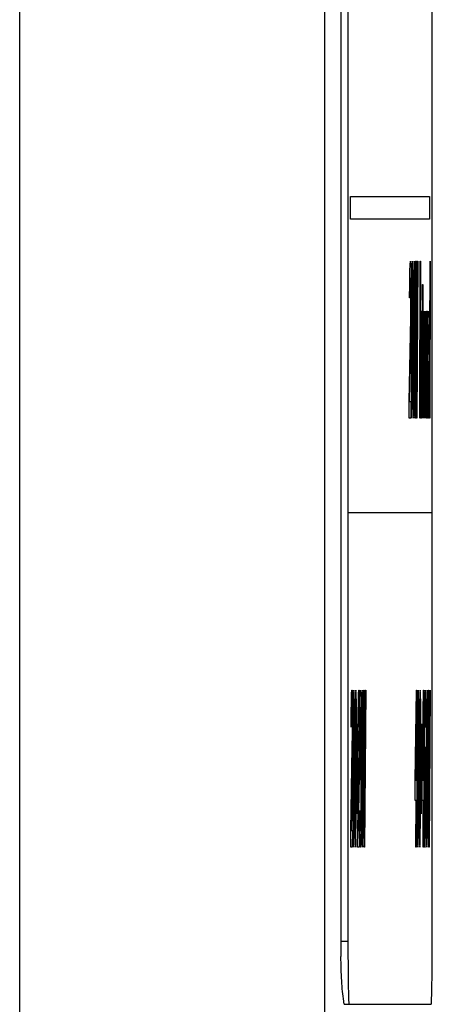
# Model space of a CAD drawing. Extents: x 0 to 34, y 0 to 22.
# Drawn here: x 14.7 to 14.9, y 6.8 to 7.3 of the extents above; entities that cross this region are included whole.
import ezdxf

# ---------------------------------------------------------------- set-up
doc = ezdxf.new("R2010")
doc.units = 0
doc.header["$LTSCALE"] = 1.87
doc.header["$MEASUREMENT"] = 0
doc.layers.get('0').update_dxf_attribs({"linetype": 'CONTINUOUS'})
doc.layers.add('COS_FEATURE', color=7, linetype='CONTINUOUS')

msp = doc.modelspace()

# ---------------------------------------------------------------- linework, layer by layer
at = {"color": 0, "linetype": 'Continuous'}
for p, q in [((14.65868, 6.72843), (14.65868, 11.82025)), ((14.80425, 6.72843), (14.80425, 11.82025)), ((14.85553, 6.86174), (14.85553, 7.70719)), ((14.81195, 7.50182), (14.81195, 6.85455)), ((14.81529, 7.36162), (14.81529, 6.86174)), ((14.81529, 6.86174), (14.81195, 6.86174)), ((14.81529, 6.86174), (14.8153, 6.85589)), ((14.85552, 6.85589), (14.85553, 6.86174)), ((14.8153, 6.85589), (14.81533, 6.85026)), ((14.85549, 6.85026), (14.85552, 6.85589)), ((14.81533, 6.85026), (14.81538, 6.84507)), ((14.85545, 6.84507), (14.85549, 6.85026)), ((14.81538, 6.84507), (14.81544, 6.84053)), ((14.85538, 6.84053), (14.85545, 6.84507)), ((14.81544, 6.84053), (14.81552, 6.8368)), ((14.8553, 6.8368), (14.85538, 6.84053)), ((14.81552, 6.8368), (14.81561, 6.83402)), ((14.85521, 6.83402), (14.8553, 6.8368)), ((14.81355, 6.83174), (14.85501, 6.83174)), ((14.81561, 6.83402), (14.81571, 6.83232)), ((14.81571, 6.83232), (14.81581, 6.83174)), ((14.85501, 6.83174), (14.85511, 6.83232)), ((14.85511, 6.83232), (14.85521, 6.83402))]:
    msp.add_line(p, q, dxfattribs=at)
msp.add_open_spline([(14.81327, 6.83327), (14.81307, 6.83479), (14.81265, 6.83803), (14.81226, 6.84316), (14.812, 6.84874), (14.81197, 6.85259), (14.81195, 6.85455)], degree=3, knots=[0, 0, 0, 0, 0.00458282, 0.00979797, 0.01545381, 0.02133506, 0.02133506, 0.02133506, 0.02133506], dxfattribs=at)
msp.add_open_spline([(14.81351, 6.83173), (14.81343, 6.83225), (14.81335, 6.83276), (14.81327, 6.83327)], degree=3, dxfattribs=at)
at = {"layer": 'COS_FEATURE', "color": 0, "linetype": 'Continuous'}
for p, q in [((14.81658, 7.21766), (14.85416, 7.21766)), ((14.81658, 7.20674), (14.81658, 7.21766)), ((14.85416, 7.21766), (14.85416, 7.20674)), ((14.85416, 7.20674), (14.81658, 7.20674)), ((14.84487, 7.18195), (14.84496, 7.18514)), ((14.84496, 7.18514), (14.84511, 7.18674)), ((14.84511, 7.18674), (14.8452, 7.18674)), ((14.8452, 7.18674), (14.84532, 7.18514)), ((14.84532, 7.18514), (14.8454, 7.18195)), ((14.84594, 7.18514), (14.84581, 7.18036)), ((14.84607, 7.18674), (14.84594, 7.18514)), ((14.84619, 7.18514), (14.84607, 7.18674)), ((14.84628, 7.18036), (14.84619, 7.18514)), ((14.84687, 7.18514), (14.84675, 7.18036)), ((14.847, 7.18674), (14.84687, 7.18514)), ((14.84712, 7.18514), (14.847, 7.18674)), ((14.84721, 7.18036), (14.84712, 7.18514)), ((14.84749, 7.11174), (14.84755, 7.18674)), ((14.84755, 7.18674), (14.84768, 7.18674)), ((14.84768, 7.18674), (14.84763, 7.12929)), ((14.84763, 7.12929), (14.84797, 7.18674)), ((14.84797, 7.18674), (14.84814, 7.18674)), ((14.84814, 7.18674), (14.84813, 7.12929)), ((14.84813, 7.12929), (14.84844, 7.18674)), ((14.84856, 7.18674), (14.84816, 7.11174)), ((14.84844, 7.18674), (14.84856, 7.18674)), ((14.84952, 7.11174), (14.84975, 7.18674)), ((14.84988, 7.18674), (14.84965, 7.11174)), ((14.84975, 7.18674), (14.84988, 7.18674)), ((14.85426, 7.11174), (14.85449, 7.18674)), ((14.8546, 7.18674), (14.85437, 7.11174)), ((14.85449, 7.18674), (14.8546, 7.18674)), ((14.84476, 7.17557), (14.84487, 7.18195)), ((14.84507, 7.17876), (14.84496, 7.17717)), ((14.84515, 7.17876), (14.84507, 7.17876)), ((14.84525, 7.17717), (14.84515, 7.17876)), ((14.8454, 7.18195), (14.84546, 7.17557)), ((14.84581, 7.18036), (14.84574, 7.17557)), ((14.84604, 7.17876), (14.84593, 7.17717)), ((14.84614, 7.17717), (14.84604, 7.17876)), ((14.84633, 7.17557), (14.84628, 7.18036)), ((14.84675, 7.18036), (14.84667, 7.17557)), ((14.84697, 7.17876), (14.84686, 7.17717)), ((14.84707, 7.17717), (14.84697, 7.17876)), ((14.84726, 7.17557), (14.84721, 7.18036)), ((14.84472, 7.16919), (14.84476, 7.17557)), ((14.84488, 7.17397), (14.84483, 7.16919)), ((14.84496, 7.17717), (14.84488, 7.17397)), ((14.84531, 7.17397), (14.84525, 7.17717)), ((14.84534, 7.16919), (14.84531, 7.17397)), ((14.84546, 7.17557), (14.84546, 7.16919)), ((14.84574, 7.17557), (14.84567, 7.16919)), ((14.84586, 7.17397), (14.84574, 7.1644)), ((14.84593, 7.17717), (14.84586, 7.17397)), ((14.8462, 7.17397), (14.84614, 7.17717)), ((14.84625, 7.1644), (14.8462, 7.17397)), ((14.84635, 7.16919), (14.84633, 7.17557)), ((14.84667, 7.17557), (14.84661, 7.16919)), ((14.84679, 7.17397), (14.84668, 7.1644)), ((14.84686, 7.17717), (14.84679, 7.17397)), ((14.84713, 7.17397), (14.84707, 7.17717)), ((14.84718, 7.1644), (14.84713, 7.17397)), ((14.84728, 7.16919), (14.84726, 7.17557)), ((14.8509, 7.1628), (14.85094, 7.17557)), ((14.85094, 7.17557), (14.85105, 7.17557)), ((14.85105, 7.17557), (14.85101, 7.1628)), ((14.84483, 7.16919), (14.84472, 7.16919)), ((14.84533, 7.166), (14.84534, 7.16919)), ((14.84546, 7.16919), (14.84545, 7.166)), ((14.84567, 7.16919), (14.84564, 7.1644)), ((14.84636, 7.1644), (14.84635, 7.16919)), ((14.84661, 7.16919), (14.84657, 7.1644)), ((14.84729, 7.1644), (14.84728, 7.16919)), ((14.84801, 7.17238), (14.84766, 7.11174)), ((14.848, 7.11174), (14.84801, 7.17238)), ((14.84526, 7.15961), (14.84533, 7.166)), ((14.84545, 7.166), (14.84541, 7.15961)), ((14.84564, 7.1644), (14.84559, 7.15642)), ((14.84574, 7.1644), (14.84569, 7.15483)), ((14.84624, 7.15483), (14.84625, 7.1644)), ((14.84635, 7.15642), (14.84636, 7.1644)), ((14.84657, 7.1644), (14.84652, 7.15642)), ((14.84668, 7.1644), (14.84662, 7.15483)), ((14.84718, 7.15483), (14.84718, 7.1644)), ((14.84729, 7.15642), (14.84729, 7.1644)), ((14.84455, 7.11972), (14.84526, 7.15961)), ((14.84541, 7.15961), (14.84535, 7.15483)), ((14.84982, 7.11174), (14.84997, 7.1628)), ((14.84997, 7.1628), (14.85008, 7.1628)), ((14.85008, 7.1628), (14.85005, 7.15483)), ((14.85011, 7.15802), (14.85018, 7.16121)), ((14.85018, 7.16121), (14.85027, 7.1628)), ((14.85027, 7.1628), (14.85035, 7.1628)), ((14.85035, 7.1628), (14.85041, 7.16121)), ((14.85041, 7.16121), (14.85047, 7.15802)), ((14.85072, 7.15642), (14.85073, 7.1628)), ((14.85073, 7.1628), (14.8509, 7.1628)), ((14.85101, 7.1628), (14.85124, 7.1628)), ((14.85124, 7.1628), (14.85122, 7.15642)), ((14.85157, 7.15961), (14.8515, 7.15642)), ((14.85164, 7.16121), (14.85157, 7.15961)), ((14.85177, 7.1628), (14.85164, 7.16121)), ((14.85189, 7.16121), (14.85177, 7.1628)), ((14.85199, 7.15642), (14.85189, 7.16121)), ((14.8521, 7.11174), (14.85226, 7.1628)), ((14.85226, 7.1628), (14.85236, 7.1628)), ((14.85236, 7.1628), (14.85234, 7.15323)), ((14.85239, 7.15642), (14.85246, 7.15961)), ((14.85246, 7.15961), (14.85253, 7.16121)), ((14.85253, 7.16121), (14.85264, 7.1628)), ((14.85264, 7.1628), (14.85262, 7.15483)), ((14.85265, 7.11174), (14.85281, 7.1628)), ((14.85281, 7.1628), (14.85292, 7.1628)), ((14.85292, 7.1628), (14.85289, 7.15483)), ((14.85294, 7.15802), (14.85302, 7.16121)), ((14.85302, 7.16121), (14.85311, 7.1628)), ((14.85311, 7.1628), (14.85319, 7.1628)), ((14.85319, 7.1628), (14.85325, 7.16121)), ((14.85325, 7.16121), (14.8533, 7.15802)), ((14.85357, 7.15642), (14.85363, 7.15961)), ((14.85363, 7.15961), (14.85367, 7.16121)), ((14.85367, 7.16121), (14.85383, 7.1628)), ((14.85383, 7.1628), (14.85395, 7.1628)), ((14.85395, 7.1628), (14.85407, 7.16121)), ((14.85407, 7.16121), (14.85413, 7.15802)), ((14.84535, 7.15483), (14.84472, 7.11972)), ((14.84559, 7.15642), (14.84555, 7.14206)), ((14.84569, 7.15483), (14.84566, 7.14366)), ((14.84621, 7.14366), (14.84624, 7.15483)), ((14.84631, 7.14206), (14.84635, 7.15642)), ((14.84652, 7.15642), (14.84648, 7.14206)), ((14.84662, 7.15483), (14.84659, 7.14366)), ((14.84714, 7.14366), (14.84718, 7.15483)), ((14.84724, 7.14206), (14.84729, 7.15642)), ((14.85005, 7.15483), (14.85011, 7.15802)), ((14.85016, 7.15483), (14.85009, 7.15163)), ((14.85025, 7.15642), (14.85016, 7.15483)), ((14.85033, 7.15483), (14.85025, 7.15642)), ((14.85037, 7.15323), (14.85033, 7.15483)), ((14.85047, 7.15802), (14.8505, 7.15483)), ((14.8505, 7.15483), (14.85051, 7.15004)), ((14.85088, 7.15642), (14.85072, 7.15642)), ((14.85079, 7.12451), (14.85088, 7.15642)), ((14.85099, 7.15642), (14.8509, 7.1277)), ((14.85122, 7.15642), (14.85099, 7.15642)), ((14.8515, 7.15642), (14.85145, 7.15323)), ((14.85159, 7.15323), (14.85164, 7.15483)), ((14.85164, 7.15483), (14.85173, 7.15642)), ((14.85173, 7.15642), (14.85185, 7.15483)), ((14.85185, 7.15483), (14.85191, 7.15163)), ((14.85203, 7.15004), (14.85199, 7.15642)), ((14.85234, 7.15323), (14.85239, 7.15642)), ((14.85262, 7.15483), (14.85248, 7.15323)), ((14.85289, 7.15483), (14.85294, 7.15802)), ((14.853, 7.15483), (14.85292, 7.15163)), ((14.85309, 7.15642), (14.853, 7.15483)), ((14.85317, 7.15483), (14.85309, 7.15642)), ((14.8532, 7.15323), (14.85317, 7.15483)), ((14.8533, 7.15802), (14.85334, 7.15483)), ((14.85334, 7.15483), (14.85334, 7.15004)), ((14.85354, 7.15323), (14.85357, 7.15642)), ((14.85372, 7.15483), (14.85367, 7.15323)), ((14.85381, 7.15642), (14.85372, 7.15483)), ((14.85393, 7.15642), (14.85381, 7.15642)), ((14.85401, 7.15483), (14.85393, 7.15642)), ((14.85405, 7.15323), (14.85401, 7.15483)), ((14.85413, 7.15802), (14.85416, 7.15483)), ((14.85416, 7.15483), (14.85417, 7.15004)), ((14.85009, 7.15163), (14.85003, 7.14844)), ((14.8504, 7.15004), (14.85037, 7.15323)), ((14.8504, 7.14206), (14.8504, 7.15004)), ((14.85051, 7.15004), (14.8505, 7.14206)), ((14.85145, 7.15323), (14.85138, 7.14685)), ((14.85152, 7.14844), (14.85159, 7.15323)), ((14.85191, 7.15163), (14.85193, 7.14685)), ((14.85203, 7.14366), (14.85203, 7.15004)), ((14.85239, 7.15004), (14.85231, 7.14366)), ((14.85248, 7.15323), (14.85239, 7.15004)), ((14.85292, 7.15163), (14.85287, 7.14844)), ((14.85324, 7.15004), (14.8532, 7.15323)), ((14.85323, 7.14206), (14.85324, 7.15004)), ((14.85334, 7.15004), (14.85334, 7.14206)), ((14.85353, 7.15004), (14.85354, 7.15323)), ((14.85364, 7.15004), (14.85353, 7.15004)), ((14.85367, 7.15323), (14.85364, 7.15004)), ((14.85406, 7.15004), (14.85405, 7.15323)), ((14.85405, 7.14525), (14.85406, 7.15004)), ((14.85417, 7.15004), (14.85409, 7.12451)), ((14.85003, 7.14844), (14.84992, 7.11174)), ((14.85138, 7.14685), (14.85133, 7.13727)), ((14.85148, 7.14366), (14.85149, 7.14525)), ((14.85149, 7.14525), (14.85152, 7.14844)), ((14.85193, 7.14685), (14.85192, 7.14366)), ((14.85287, 7.14844), (14.85276, 7.11174)), ((14.85368, 7.14366), (14.85381, 7.14525)), ((14.85381, 7.14525), (14.85405, 7.14525)), ((14.84555, 7.14206), (14.84555, 7.13408)), ((14.84566, 7.14366), (14.84565, 7.13408)), ((14.84616, 7.13408), (14.84621, 7.14366)), ((14.84626, 7.13408), (14.84631, 7.14206)), ((14.84648, 7.14206), (14.84648, 7.13408)), ((14.84659, 7.14366), (14.84658, 7.13408)), ((14.84709, 7.13408), (14.84714, 7.14366)), ((14.8472, 7.13408), (14.84724, 7.14206)), ((14.8503, 7.11174), (14.8504, 7.14206)), ((14.8505, 7.14206), (14.85041, 7.11174)), ((14.85192, 7.14366), (14.85148, 7.14366)), ((14.85201, 7.13727), (14.85203, 7.14366)), ((14.85231, 7.14366), (14.85221, 7.11174)), ((14.85314, 7.11174), (14.85323, 7.14206)), ((14.85334, 7.14206), (14.85324, 7.11174)), ((14.85354, 7.13727), (14.85359, 7.14046)), ((14.85359, 7.14046), (14.85368, 7.14366)), ((14.85133, 7.13727), (14.85133, 7.1277)), ((14.85143, 7.13408), (14.85144, 7.13727)), ((14.85144, 7.13727), (14.85201, 7.13727)), ((14.85347, 7.13089), (14.85354, 7.13727)), ((14.85361, 7.13248), (14.85366, 7.13568)), ((14.85366, 7.13568), (14.8537, 7.13727)), ((14.8537, 7.13727), (14.85379, 7.13887)), ((14.85379, 7.13887), (14.85403, 7.13887)), ((14.85403, 7.13887), (14.854, 7.12929)), ((14.84555, 7.13408), (14.84555, 7.12929)), ((14.84565, 7.13408), (14.84571, 7.12451)), ((14.84604, 7.12451), (14.84616, 7.13408)), ((14.84623, 7.12929), (14.84626, 7.13408)), ((14.84648, 7.13408), (14.84648, 7.12929)), ((14.84658, 7.13408), (14.84664, 7.12451)), ((14.84698, 7.12451), (14.84709, 7.13408)), ((14.84716, 7.12929), (14.8472, 7.13408)), ((14.85144, 7.12929), (14.85143, 7.13408)), ((14.85346, 7.1261), (14.85347, 7.13089)), ((14.85357, 7.1277), (14.85361, 7.13248)), ((14.84555, 7.12929), (14.84557, 7.12291)), ((14.84617, 7.12291), (14.84623, 7.12929)), ((14.84648, 7.12929), (14.84651, 7.12291)), ((14.8471, 7.12291), (14.84716, 7.12929)), ((14.8509, 7.1277), (14.85091, 7.12291)), ((14.85133, 7.1277), (14.85135, 7.12131)), ((14.85145, 7.1261), (14.85144, 7.12929)), ((14.8515, 7.12131), (14.85145, 7.1261)), ((14.85188, 7.1277), (14.85184, 7.12291)), ((14.85198, 7.1277), (14.85188, 7.1277)), ((14.85194, 7.12131), (14.85198, 7.1277)), ((14.85346, 7.11972), (14.85346, 7.1261)), ((14.85356, 7.12451), (14.85357, 7.1277)), ((14.85397, 7.1261), (14.85389, 7.12131)), ((14.854, 7.12929), (14.85397, 7.1261)), ((14.84557, 7.12291), (14.84562, 7.11812)), ((14.84571, 7.12451), (14.84576, 7.12131)), ((14.84576, 7.12131), (14.84586, 7.11972)), ((14.84586, 7.11972), (14.84597, 7.12131)), ((14.84597, 7.12131), (14.84604, 7.12451)), ((14.84609, 7.11812), (14.84617, 7.12291)), ((14.84651, 7.12291), (14.84655, 7.11812)), ((14.84664, 7.12451), (14.84669, 7.12131)), ((14.84669, 7.12131), (14.84679, 7.11972)), ((14.84679, 7.11972), (14.8469, 7.12131)), ((14.8469, 7.12131), (14.84698, 7.12451)), ((14.84702, 7.11812), (14.8471, 7.12291)), ((14.85081, 7.11812), (14.85079, 7.12451)), ((14.85091, 7.12291), (14.85096, 7.11972)), ((14.85135, 7.12131), (14.85138, 7.11812)), ((14.85153, 7.11972), (14.8515, 7.12131)), ((14.85184, 7.12291), (14.85177, 7.11972)), ((14.85186, 7.11653), (14.85194, 7.12131)), ((14.85357, 7.12131), (14.85356, 7.12451)), ((14.85365, 7.11812), (14.85357, 7.12131)), ((14.85389, 7.12131), (14.85377, 7.11812)), ((14.85409, 7.12451), (14.85409, 7.11653)), ((14.84452, 7.11174), (14.84455, 7.11972)), ((14.84472, 7.11972), (14.84531, 7.11972)), ((14.84531, 7.11972), (14.84529, 7.11174)), ((14.84562, 7.11812), (14.84571, 7.11334)), ((14.84597, 7.11334), (14.84609, 7.11812)), ((14.84655, 7.11812), (14.84665, 7.11334)), ((14.8469, 7.11334), (14.84702, 7.11812)), ((14.85086, 7.11493), (14.85081, 7.11812)), ((14.85096, 7.11972), (14.85106, 7.11812)), ((14.85106, 7.11812), (14.85104, 7.11174)), ((14.85138, 7.11812), (14.85143, 7.11493)), ((14.85161, 7.11812), (14.85153, 7.11972)), ((14.85177, 7.11972), (14.85161, 7.11812)), ((14.85351, 7.11493), (14.85346, 7.11972)), ((14.85377, 7.11812), (14.85365, 7.11812)), ((14.85397, 7.11972), (14.85394, 7.11653)), ((14.85397, 7.11493), (14.85397, 7.11972)), ((14.84571, 7.11334), (14.84584, 7.11174)), ((14.84584, 7.11174), (14.84597, 7.11334)), ((14.84665, 7.11334), (14.84677, 7.11174)), ((14.84677, 7.11174), (14.8469, 7.11334)), ((14.85092, 7.11334), (14.85086, 7.11493)), ((14.85104, 7.11174), (14.85092, 7.11334)), ((14.85143, 7.11493), (14.85149, 7.11334)), ((14.85149, 7.11334), (14.85161, 7.11174)), ((14.85161, 7.11174), (14.85177, 7.11334)), ((14.85177, 7.11334), (14.85186, 7.11653)), ((14.85355, 7.11334), (14.85351, 7.11493)), ((14.85363, 7.11174), (14.85355, 7.11334)), ((14.85386, 7.11334), (14.85375, 7.11174)), ((14.85394, 7.11653), (14.85386, 7.11334)), ((14.85399, 7.11174), (14.85397, 7.11493)), ((14.85409, 7.11653), (14.85409, 7.11174)), ((14.84529, 7.11174), (14.84452, 7.11174)), ((14.84766, 7.11174), (14.84749, 7.11174)), ((14.84816, 7.11174), (14.848, 7.11174)), ((14.84965, 7.11174), (14.84952, 7.11174)), ((14.84992, 7.11174), (14.84982, 7.11174)), ((14.85041, 7.11174), (14.8503, 7.11174)), ((14.85221, 7.11174), (14.8521, 7.11174)), ((14.85276, 7.11174), (14.85265, 7.11174)), ((14.85324, 7.11174), (14.85314, 7.11174)), ((14.85375, 7.11174), (14.85363, 7.11174)), ((14.85409, 7.11174), (14.85399, 7.11174)), ((14.85437, 7.11174), (14.85426, 7.11174)), ((14.81529, 7.06674), (14.85553, 7.06674)), ((14.81694, 6.97695), (14.81704, 6.98014)), ((14.81704, 6.98014), (14.81719, 6.98174)), ((14.81719, 6.98174), (14.81728, 6.98174)), ((14.81728, 6.98174), (14.8174, 6.98014)), ((14.8174, 6.98014), (14.81747, 6.97695)), ((14.81801, 6.98014), (14.81789, 6.97536)), ((14.81815, 6.98174), (14.81801, 6.98014)), ((14.81827, 6.98014), (14.81815, 6.98174)), ((14.81836, 6.97536), (14.81827, 6.98014)), ((14.81895, 6.98014), (14.81883, 6.97536)), ((14.81908, 6.98174), (14.81895, 6.98014)), ((14.81921, 6.98014), (14.81908, 6.98174)), ((14.8193, 6.97536), (14.81921, 6.98014)), ((14.82026, 6.97695), (14.82035, 6.98014)), ((14.82035, 6.98014), (14.82051, 6.98174)), ((14.82051, 6.98174), (14.82059, 6.98174)), ((14.82059, 6.98174), (14.82072, 6.98014)), ((14.82072, 6.98014), (14.82079, 6.97695)), ((14.8212, 6.97695), (14.82129, 6.98014)), ((14.82129, 6.98014), (14.82144, 6.98174)), ((14.82144, 6.98174), (14.82149, 6.98174)), ((14.82149, 6.98174), (14.82163, 6.98014)), ((14.82163, 6.98014), (14.82171, 6.97695)), ((14.82227, 6.98014), (14.82215, 6.97536)), ((14.8224, 6.98174), (14.82227, 6.98014)), ((14.82252, 6.98014), (14.8224, 6.98174)), ((14.82262, 6.97536), (14.82252, 6.98014)), ((14.82295, 6.98174), (14.82308, 6.98174)), ((14.82306, 6.90674), (14.82295, 6.98174)), ((14.82308, 6.98174), (14.82318, 6.91631)), ((14.82318, 6.91631), (14.82368, 6.98174)), ((14.82381, 6.98174), (14.82323, 6.90674)), ((14.82368, 6.98174), (14.82381, 6.98174)), ((14.84732, 6.93866), (14.84797, 6.98174)), ((14.8481, 6.98174), (14.84796, 6.93866)), ((14.84797, 6.98174), (14.8481, 6.98174)), ((14.84873, 6.98014), (14.84861, 6.97536)), ((14.84886, 6.98174), (14.84873, 6.98014)), ((14.84898, 6.98014), (14.84886, 6.98174)), ((14.84908, 6.97536), (14.84898, 6.98014)), ((14.84966, 6.98014), (14.84954, 6.97536)), ((14.8498, 6.98174), (14.84966, 6.98014)), ((14.84992, 6.98014), (14.8498, 6.98174)), ((14.85001, 6.97536), (14.84992, 6.98014)), ((14.85073, 6.93866), (14.85137, 6.98174)), ((14.85137, 6.98174), (14.8515, 6.98174)), ((14.8515, 6.98174), (14.85137, 6.93866)), ((14.85211, 6.98014), (14.85199, 6.97536)), ((14.85222, 6.98174), (14.85211, 6.98014)), ((14.85231, 6.98174), (14.85222, 6.98174)), ((14.85241, 6.98014), (14.85231, 6.98174)), ((14.8525, 6.97536), (14.85241, 6.98014)), ((14.85307, 6.98014), (14.85295, 6.97536)), ((14.8532, 6.98174), (14.85307, 6.98014)), ((14.85332, 6.98014), (14.8532, 6.98174)), ((14.85341, 6.97536), (14.85332, 6.98014)), ((14.85375, 6.98174), (14.85388, 6.98174)), ((14.85386, 6.90674), (14.85375, 6.98174)), ((14.85388, 6.98174), (14.85398, 6.91631)), ((14.85398, 6.91631), (14.85448, 6.98174)), ((14.8546, 6.98174), (14.85403, 6.90674)), ((14.85448, 6.98174), (14.8546, 6.98174)), ((14.81684, 6.97057), (14.81694, 6.97695)), ((14.81747, 6.97695), (14.81754, 6.97057)), ((14.82015, 6.97057), (14.82026, 6.97695)), ((14.82079, 6.97695), (14.82086, 6.97057)), ((14.82109, 6.97057), (14.8212, 6.97695)), ((14.82171, 6.97695), (14.82177, 6.97057)), ((14.81703, 6.97217), (14.81696, 6.96897)), ((14.81714, 6.97376), (14.81703, 6.97217)), ((14.81723, 6.97376), (14.81714, 6.97376)), ((14.81733, 6.97217), (14.81723, 6.97376)), ((14.81738, 6.96897), (14.81733, 6.97217)), ((14.81789, 6.97536), (14.81782, 6.97057)), ((14.81801, 6.97217), (14.81794, 6.96897)), ((14.81812, 6.97376), (14.81801, 6.97217)), ((14.81822, 6.97217), (14.81812, 6.97376)), ((14.81828, 6.96897), (14.81822, 6.97217)), ((14.81841, 6.97057), (14.81836, 6.97536)), ((14.81883, 6.97536), (14.81875, 6.97057)), ((14.81895, 6.97217), (14.81887, 6.96897)), ((14.81906, 6.97376), (14.81895, 6.97217)), ((14.81916, 6.97217), (14.81906, 6.97376)), ((14.81921, 6.96897), (14.81916, 6.97217)), ((14.81935, 6.97057), (14.8193, 6.97536)), ((14.82035, 6.97217), (14.82028, 6.96897)), ((14.82046, 6.97376), (14.82035, 6.97217)), ((14.82055, 6.97376), (14.82046, 6.97376)), ((14.82065, 6.97217), (14.82055, 6.97376)), ((14.8207, 6.96897), (14.82065, 6.97217)), ((14.82129, 6.97217), (14.82121, 6.96897)), ((14.8214, 6.97376), (14.82129, 6.97217)), ((14.82148, 6.97376), (14.8214, 6.97376)), ((14.82158, 6.97217), (14.82148, 6.97376)), ((14.82164, 6.96897), (14.82158, 6.97217)), ((14.82215, 6.97536), (14.82207, 6.97057)), ((14.82227, 6.97217), (14.82219, 6.96897)), ((14.82238, 6.97376), (14.82227, 6.97217)), ((14.82248, 6.97217), (14.82238, 6.97376)), ((14.82253, 6.96897), (14.82248, 6.97217)), ((14.82266, 6.97057), (14.82262, 6.97536)), ((14.84861, 6.97536), (14.84853, 6.97057)), ((14.84873, 6.97217), (14.84865, 6.96897)), ((14.84884, 6.97376), (14.84873, 6.97217)), ((14.84894, 6.97217), (14.84884, 6.97376)), ((14.84899, 6.96897), (14.84894, 6.97217)), ((14.84912, 6.97057), (14.84908, 6.97536)), ((14.84954, 6.97536), (14.84947, 6.97057)), ((14.84966, 6.97217), (14.84959, 6.96897)), ((14.84977, 6.97376), (14.84966, 6.97217)), ((14.84987, 6.97217), (14.84977, 6.97376)), ((14.84993, 6.96897), (14.84987, 6.97217)), ((14.85006, 6.97057), (14.85001, 6.97536)), ((14.85199, 6.97536), (14.85191, 6.96897)), ((14.85203, 6.96897), (14.85211, 6.97217)), ((14.85211, 6.97217), (14.85218, 6.97376)), ((14.85218, 6.97376), (14.8523, 6.97376)), ((14.8523, 6.97376), (14.85236, 6.97217)), ((14.85236, 6.97217), (14.85242, 6.96897)), ((14.85254, 6.96897), (14.8525, 6.97536)), ((14.85295, 6.97536), (14.85287, 6.97057)), ((14.85306, 6.97217), (14.85299, 6.96897)), ((14.85318, 6.97376), (14.85306, 6.97217)), ((14.85328, 6.97217), (14.85318, 6.97376)), ((14.85333, 6.96897), (14.85328, 6.97217)), ((14.85346, 6.97057), (14.85341, 6.97536)), ((14.8168, 6.96419), (14.81684, 6.97057)), ((14.81696, 6.96897), (14.8169, 6.96419)), ((14.81741, 6.96419), (14.81738, 6.96897)), ((14.81754, 6.97057), (14.81754, 6.96419)), ((14.81782, 6.97057), (14.81775, 6.96419)), ((14.81794, 6.96897), (14.81782, 6.9594)), ((14.81833, 6.9594), (14.81828, 6.96897)), ((14.81843, 6.96419), (14.81841, 6.97057)), ((14.81875, 6.97057), (14.81869, 6.96419)), ((14.81887, 6.96897), (14.81876, 6.9594)), ((14.81927, 6.9594), (14.81921, 6.96897)), ((14.81937, 6.96419), (14.81935, 6.97057)), ((14.82011, 6.96419), (14.82015, 6.97057)), ((14.82028, 6.96897), (14.82022, 6.96419)), ((14.82073, 6.96419), (14.8207, 6.96897)), ((14.82086, 6.97057), (14.82086, 6.96419)), ((14.82105, 6.96419), (14.82109, 6.97057)), ((14.82121, 6.96897), (14.82116, 6.96419)), ((14.82167, 6.96419), (14.82164, 6.96897)), ((14.82177, 6.97057), (14.82177, 6.96419)), ((14.82207, 6.97057), (14.82201, 6.96419)), ((14.82219, 6.96897), (14.82208, 6.9594)), ((14.82259, 6.9594), (14.82253, 6.96897)), ((14.82269, 6.96419), (14.82266, 6.97057)), ((14.84747, 6.93866), (14.84793, 6.96897)), ((14.84793, 6.96897), (14.84784, 6.93866)), ((14.84853, 6.97057), (14.84847, 6.96419)), ((14.84865, 6.96897), (14.84854, 6.9594)), ((14.84905, 6.9594), (14.84899, 6.96897)), ((14.84915, 6.96419), (14.84912, 6.97057)), ((14.84947, 6.97057), (14.8494, 6.96419)), ((14.84959, 6.96897), (14.84947, 6.9594)), ((14.84998, 6.9594), (14.84993, 6.96897)), ((14.85008, 6.96419), (14.85006, 6.97057)), ((14.85088, 6.93866), (14.85133, 6.96897)), ((14.85133, 6.96897), (14.85124, 6.93866)), ((14.85191, 6.96897), (14.85184, 6.961)), ((14.85198, 6.96419), (14.85203, 6.96897)), ((14.85242, 6.96897), (14.85244, 6.96419)), ((14.85255, 6.96419), (14.85254, 6.96897)), ((14.85287, 6.97057), (14.85281, 6.96419)), ((14.85299, 6.96897), (14.85288, 6.9594)), ((14.85339, 6.9594), (14.85333, 6.96897)), ((14.85349, 6.96419), (14.85346, 6.97057)), ((14.8169, 6.96419), (14.8168, 6.96419)), ((14.8174, 6.961), (14.81741, 6.96419)), ((14.81754, 6.96419), (14.81753, 6.961)), ((14.81775, 6.96419), (14.81772, 6.9594)), ((14.81844, 6.9594), (14.81843, 6.96419)), ((14.81869, 6.96419), (14.81865, 6.9594)), ((14.81938, 6.9594), (14.81937, 6.96419)), ((14.81946, 6.92589), (14.81986, 6.96578)), ((14.81992, 6.96259), (14.81952, 6.9227)), ((14.81986, 6.96578), (14.81992, 6.96259)), ((14.82022, 6.96419), (14.82011, 6.96419)), ((14.82072, 6.961), (14.82073, 6.96419)), ((14.82086, 6.96419), (14.82085, 6.961)), ((14.82116, 6.96419), (14.82105, 6.96419)), ((14.82166, 6.961), (14.82167, 6.96419)), ((14.82177, 6.96419), (14.82176, 6.961)), ((14.82201, 6.96419), (14.82197, 6.9594)), ((14.82269, 6.9594), (14.82269, 6.96419)), ((14.84847, 6.96419), (14.84843, 6.9594)), ((14.84915, 6.9594), (14.84915, 6.96419)), ((14.8494, 6.96419), (14.84937, 6.9594)), ((14.85009, 6.9594), (14.85008, 6.96419)), ((14.85018, 6.92589), (14.85058, 6.96578)), ((14.85063, 6.96259), (14.85023, 6.9227)), ((14.85058, 6.96578), (14.85063, 6.96259)), ((14.85194, 6.9594), (14.85198, 6.96419)), ((14.85244, 6.96419), (14.85255, 6.96419)), ((14.85281, 6.96419), (14.85277, 6.9594)), ((14.85349, 6.9594), (14.85349, 6.96419)), ((14.81734, 6.95461), (14.8174, 6.961)), ((14.81753, 6.961), (14.81749, 6.95461)), ((14.81772, 6.9594), (14.81767, 6.95142)), ((14.81782, 6.9594), (14.81777, 6.94983)), ((14.81833, 6.94983), (14.81833, 6.9594)), ((14.81844, 6.95142), (14.81844, 6.9594)), ((14.81865, 6.9594), (14.81861, 6.95142)), ((14.81876, 6.9594), (14.81871, 6.94983)), ((14.81926, 6.94983), (14.81927, 6.9594)), ((14.81937, 6.95142), (14.81938, 6.9594)), ((14.82066, 6.95461), (14.82072, 6.961)), ((14.82085, 6.961), (14.82081, 6.95461)), ((14.82159, 6.95461), (14.82166, 6.961)), ((14.82176, 6.961), (14.82172, 6.95461)), ((14.82197, 6.9594), (14.82193, 6.95142)), ((14.82208, 6.9594), (14.82203, 6.94983)), ((14.82258, 6.94983), (14.82259, 6.9594)), ((14.82269, 6.95142), (14.82269, 6.9594)), ((14.84843, 6.9594), (14.84839, 6.95142)), ((14.84854, 6.9594), (14.84849, 6.94983)), ((14.84904, 6.94983), (14.84905, 6.9594)), ((14.84915, 6.95142), (14.84915, 6.9594)), ((14.84937, 6.9594), (14.84932, 6.95142)), ((14.84947, 6.9594), (14.84942, 6.94983)), ((14.84998, 6.94983), (14.84998, 6.9594)), ((14.85009, 6.95142), (14.85009, 6.9594)), ((14.85184, 6.961), (14.85178, 6.94983)), ((14.85189, 6.94983), (14.85194, 6.9594)), ((14.85277, 6.9594), (14.85272, 6.95142)), ((14.85288, 6.9594), (14.85283, 6.94983)), ((14.85338, 6.94983), (14.85339, 6.9594)), ((14.85349, 6.95142), (14.85349, 6.9594)), ((14.81662, 6.91472), (14.81734, 6.95461)), ((14.81749, 6.95461), (14.81743, 6.94983)), ((14.81994, 6.91472), (14.82066, 6.95461)), ((14.82081, 6.95461), (14.82075, 6.94983)), ((14.82154, 6.95142), (14.82159, 6.95461)), ((14.82172, 6.95461), (14.82167, 6.94983)), ((14.85203, 6.95302), (14.85188, 6.94663)), ((14.85214, 6.95461), (14.85203, 6.95302)), ((14.85224, 6.95461), (14.85214, 6.95461)), ((14.85235, 6.95302), (14.85224, 6.95461)), ((14.85244, 6.94823), (14.85235, 6.95302)), ((14.81743, 6.94983), (14.81679, 6.91472)), ((14.81767, 6.95142), (14.81763, 6.93706)), ((14.81777, 6.94983), (14.81774, 6.93866)), ((14.81829, 6.93866), (14.81833, 6.94983)), ((14.81839, 6.93706), (14.81844, 6.95142)), ((14.81861, 6.95142), (14.81856, 6.93706)), ((14.81871, 6.94983), (14.81867, 6.93866)), ((14.81923, 6.93866), (14.81926, 6.94983)), ((14.81933, 6.93706), (14.81937, 6.95142)), ((14.82075, 6.94983), (14.82011, 6.91472)), ((14.8213, 6.94185), (14.82132, 6.94823)), ((14.82132, 6.94823), (14.8214, 6.94823)), ((14.8214, 6.94823), (14.82154, 6.95142)), ((14.82167, 6.94983), (14.82157, 6.94504)), ((14.82193, 6.95142), (14.82188, 6.93706)), ((14.82203, 6.94983), (14.82199, 6.93866)), ((14.82255, 6.93866), (14.82258, 6.94983)), ((14.82265, 6.93706), (14.82269, 6.95142)), ((14.84839, 6.95142), (14.84834, 6.93706)), ((14.84849, 6.94983), (14.84845, 6.93866)), ((14.84901, 6.93866), (14.84904, 6.94983)), ((14.84911, 6.93706), (14.84915, 6.95142)), ((14.84932, 6.95142), (14.84928, 6.93706)), ((14.84942, 6.94983), (14.84939, 6.93866)), ((14.84994, 6.93866), (14.84998, 6.94983)), ((14.85004, 6.93706), (14.85009, 6.95142)), ((14.85178, 6.94983), (14.85175, 6.93866)), ((14.85188, 6.94663), (14.85189, 6.94983)), ((14.85249, 6.94344), (14.85244, 6.94823)), ((14.85272, 6.95142), (14.85268, 6.93706)), ((14.85283, 6.94983), (14.85279, 6.93866)), ((14.85334, 6.93866), (14.85338, 6.94983)), ((14.85345, 6.93706), (14.85349, 6.95142)), ((14.82157, 6.94504), (14.82166, 6.94185)), ((14.85202, 6.94504), (14.85195, 6.94185)), ((14.85209, 6.94663), (14.85202, 6.94504)), ((14.85224, 6.94663), (14.85209, 6.94663)), ((14.8523, 6.94504), (14.85224, 6.94663)), ((14.85235, 6.94185), (14.8523, 6.94504)), ((14.85251, 6.93546), (14.85249, 6.94344)), ((14.81774, 6.93866), (14.81773, 6.92908)), ((14.81824, 6.92908), (14.81829, 6.93866)), ((14.81867, 6.93866), (14.81867, 6.92908)), ((14.81918, 6.92908), (14.81923, 6.93866)), ((14.82139, 6.94185), (14.8213, 6.94185)), ((14.82151, 6.94025), (14.82139, 6.94185)), ((14.82156, 6.93706), (14.82151, 6.94025)), ((14.82166, 6.94185), (14.82169, 6.93706)), ((14.82199, 6.93866), (14.82198, 6.92908)), ((14.82249, 6.92908), (14.82255, 6.93866)), ((14.8473, 6.92908), (14.84732, 6.93866)), ((14.84784, 6.93866), (14.84747, 6.93866)), ((14.84796, 6.93866), (14.84818, 6.93866)), ((14.84818, 6.93866), (14.84815, 6.92908)), ((14.84845, 6.93866), (14.84844, 6.92908)), ((14.84895, 6.92908), (14.84901, 6.93866)), ((14.84939, 6.93866), (14.84938, 6.92908)), ((14.84989, 6.92908), (14.84994, 6.93866)), ((14.8507, 6.92908), (14.85073, 6.93866)), ((14.85124, 6.93866), (14.85088, 6.93866)), ((14.85137, 6.93866), (14.85158, 6.93866)), ((14.85158, 6.93866), (14.85155, 6.92908)), ((14.85175, 6.93866), (14.85174, 6.92748)), ((14.8519, 6.93866), (14.85186, 6.93387)), ((14.85195, 6.94185), (14.8519, 6.93866)), ((14.85239, 6.93866), (14.85235, 6.94185)), ((14.85239, 6.93387), (14.85239, 6.93866)), ((14.85279, 6.93866), (14.85278, 6.92908)), ((14.85329, 6.92908), (14.85334, 6.93866)), ((14.81763, 6.93706), (14.81762, 6.92908)), ((14.81835, 6.92908), (14.81839, 6.93706)), ((14.81856, 6.93706), (14.81856, 6.92908)), ((14.81928, 6.92908), (14.81933, 6.93706)), ((14.82158, 6.93068), (14.82156, 6.93706)), ((14.82169, 6.93706), (14.82169, 6.93068)), ((14.82188, 6.93706), (14.82188, 6.92908)), ((14.8226, 6.92908), (14.82265, 6.93706)), ((14.84834, 6.93706), (14.84834, 6.92908)), ((14.84906, 6.92908), (14.84911, 6.93706)), ((14.84928, 6.93706), (14.84927, 6.92908)), ((14.85, 6.92908), (14.85004, 6.93706)), ((14.85186, 6.93387), (14.85185, 6.92908)), ((14.85238, 6.92908), (14.85239, 6.93387)), ((14.85248, 6.92748), (14.85251, 6.93546)), ((14.85268, 6.93706), (14.85268, 6.92908)), ((14.8534, 6.92908), (14.85345, 6.93706)), ((14.81762, 6.92908), (14.81763, 6.92429)), ((14.81773, 6.92908), (14.81779, 6.91951)), ((14.81813, 6.91951), (14.81824, 6.92908)), ((14.81831, 6.92429), (14.81835, 6.92908)), ((14.81856, 6.92908), (14.81857, 6.92429)), ((14.81867, 6.92908), (14.81872, 6.91951)), ((14.81906, 6.91951), (14.81918, 6.92908)), ((14.81925, 6.92429), (14.81928, 6.92908)), ((14.82157, 6.92429), (14.82158, 6.93068)), ((14.82169, 6.93068), (14.82167, 6.92429)), ((14.82188, 6.92908), (14.82188, 6.92429)), ((14.82198, 6.92908), (14.82204, 6.91951)), ((14.82238, 6.91951), (14.82249, 6.92908)), ((14.82256, 6.92429), (14.8226, 6.92908)), ((14.84781, 6.92908), (14.8473, 6.92908)), ((14.84774, 6.90674), (14.84781, 6.92908)), ((14.84793, 6.92908), (14.84786, 6.90674)), ((14.84815, 6.92908), (14.84793, 6.92908)), ((14.84834, 6.92908), (14.84834, 6.92429)), ((14.84844, 6.92908), (14.8485, 6.91951)), ((14.84884, 6.91951), (14.84895, 6.92908)), ((14.84902, 6.92429), (14.84906, 6.92908)), ((14.84927, 6.92908), (14.84928, 6.92429)), ((14.84938, 6.92908), (14.84944, 6.91951)), ((14.84978, 6.91951), (14.84989, 6.92908)), ((14.84996, 6.92429), (14.85, 6.92908)), ((14.85121, 6.92908), (14.8507, 6.92908)), ((14.85114, 6.90674), (14.85121, 6.92908)), ((14.85134, 6.92908), (14.85127, 6.90674)), ((14.85155, 6.92908), (14.85134, 6.92908)), ((14.85185, 6.92908), (14.85185, 6.92429)), ((14.85234, 6.92429), (14.85238, 6.92908)), ((14.85268, 6.92908), (14.85268, 6.92429)), ((14.85278, 6.92908), (14.85284, 6.91951)), ((14.85318, 6.91951), (14.85329, 6.92908)), ((14.85336, 6.92429), (14.8534, 6.92908)), ((14.81763, 6.92429), (14.81765, 6.91791)), ((14.81825, 6.91791), (14.81831, 6.92429)), ((14.81857, 6.92429), (14.81859, 6.91791)), ((14.81918, 6.91791), (14.81925, 6.92429)), ((14.81952, 6.9227), (14.81946, 6.92589)), ((14.82091, 6.92429), (14.82101, 6.92429)), ((14.82091, 6.91951), (14.82091, 6.92429)), ((14.82101, 6.92429), (14.82102, 6.9211)), ((14.82153, 6.9211), (14.82157, 6.92429)), ((14.82167, 6.92429), (14.82164, 6.91951)), ((14.82188, 6.92429), (14.82191, 6.91791)), ((14.8225, 6.91791), (14.82256, 6.92429)), ((14.84834, 6.92429), (14.84837, 6.91791)), ((14.84896, 6.91791), (14.84902, 6.92429)), ((14.84928, 6.92429), (14.8493, 6.91791)), ((14.8499, 6.91791), (14.84996, 6.92429)), ((14.85023, 6.9227), (14.85018, 6.92589)), ((14.85174, 6.92748), (14.85175, 6.91951)), ((14.85185, 6.92429), (14.85188, 6.91951)), ((14.85229, 6.91951), (14.85234, 6.92429)), ((14.85241, 6.91951), (14.85248, 6.92748)), ((14.85268, 6.92429), (14.85271, 6.91791)), ((14.8533, 6.91791), (14.85336, 6.92429)), ((14.81779, 6.91951), (14.81784, 6.91631)), ((14.81805, 6.91631), (14.81813, 6.91951)), ((14.81872, 6.91951), (14.81878, 6.91631)), ((14.81899, 6.91631), (14.81906, 6.91951)), ((14.82094, 6.91472), (14.82091, 6.91951)), ((14.82102, 6.9211), (14.82106, 6.91791)), ((14.82148, 6.91791), (14.82153, 6.9211)), ((14.82164, 6.91951), (14.82158, 6.91472)), ((14.82204, 6.91951), (14.82209, 6.91631)), ((14.82231, 6.91631), (14.82238, 6.91951)), ((14.8485, 6.91951), (14.84855, 6.91631)), ((14.84877, 6.91631), (14.84884, 6.91951)), ((14.84944, 6.91951), (14.84949, 6.91631)), ((14.8497, 6.91631), (14.84978, 6.91951)), ((14.85175, 6.91951), (14.8518, 6.91312)), ((14.85188, 6.91951), (14.85194, 6.91631)), ((14.85221, 6.91631), (14.85229, 6.91951)), ((14.85233, 6.91312), (14.85241, 6.91951)), ((14.85284, 6.91951), (14.85289, 6.91631)), ((14.85311, 6.91631), (14.85318, 6.91951)), ((14.8166, 6.90674), (14.81662, 6.91472)), ((14.81679, 6.91472), (14.81739, 6.91472)), ((14.81739, 6.91472), (14.81736, 6.90674)), ((14.81765, 6.91791), (14.8177, 6.91312)), ((14.81784, 6.91631), (14.81794, 6.91472)), ((14.81794, 6.91472), (14.81805, 6.91631)), ((14.81817, 6.91312), (14.81825, 6.91791)), ((14.81859, 6.91791), (14.81864, 6.91312)), ((14.81878, 6.91631), (14.81888, 6.91472)), ((14.81888, 6.91472), (14.81899, 6.91631)), ((14.81911, 6.91312), (14.81918, 6.91791)), ((14.81992, 6.90674), (14.81994, 6.91472)), ((14.82011, 6.91472), (14.82071, 6.91472)), ((14.82071, 6.91472), (14.82068, 6.90674)), ((14.82099, 6.91153), (14.82094, 6.91472)), ((14.82106, 6.91791), (14.82109, 6.91631)), ((14.82109, 6.91631), (14.8212, 6.91472)), ((14.8212, 6.91472), (14.82132, 6.91472)), ((14.82132, 6.91472), (14.82143, 6.91631)), ((14.82143, 6.91631), (14.82148, 6.91791)), ((14.82158, 6.91472), (14.8215, 6.91153)), ((14.82191, 6.91791), (14.82196, 6.91312)), ((14.82209, 6.91631), (14.8222, 6.91472)), ((14.8222, 6.91472), (14.82231, 6.91631)), ((14.82242, 6.91312), (14.8225, 6.91791)), ((14.84837, 6.91791), (14.84842, 6.91312)), ((14.84855, 6.91631), (14.84866, 6.91472)), ((14.84866, 6.91472), (14.84877, 6.91631)), ((14.84888, 6.91312), (14.84896, 6.91791)), ((14.8493, 6.91791), (14.84935, 6.91312)), ((14.84949, 6.91631), (14.84959, 6.91472)), ((14.84959, 6.91472), (14.8497, 6.91631)), ((14.84982, 6.91312), (14.8499, 6.91791)), ((14.85194, 6.91631), (14.85199, 6.91472)), ((14.85199, 6.91472), (14.85214, 6.91472)), ((14.85214, 6.91472), (14.85221, 6.91631)), ((14.85271, 6.91791), (14.85276, 6.91312)), ((14.85289, 6.91631), (14.85299, 6.91472)), ((14.85299, 6.91472), (14.85311, 6.91631)), ((14.85322, 6.91312), (14.8533, 6.91791)), ((14.8177, 6.91312), (14.81779, 6.90834)), ((14.81805, 6.90834), (14.81817, 6.91312)), ((14.81864, 6.91312), (14.81873, 6.90834)), ((14.81898, 6.90834), (14.81911, 6.91312)), ((14.82107, 6.90834), (14.82099, 6.91153)), ((14.8215, 6.91153), (14.82141, 6.90834)), ((14.82196, 6.91312), (14.82205, 6.90834)), ((14.8223, 6.90834), (14.82242, 6.91312)), ((14.84842, 6.91312), (14.84851, 6.90834)), ((14.84876, 6.90834), (14.84888, 6.91312)), ((14.84935, 6.91312), (14.84944, 6.90834)), ((14.8497, 6.90834), (14.84982, 6.91312)), ((14.8518, 6.91312), (14.85189, 6.90834)), ((14.85221, 6.90834), (14.85233, 6.91312)), ((14.85276, 6.91312), (14.85285, 6.90834)), ((14.8531, 6.90834), (14.85322, 6.91312)), ((14.81736, 6.90674), (14.8166, 6.90674)), ((14.81779, 6.90834), (14.81792, 6.90674)), ((14.81792, 6.90674), (14.81805, 6.90834)), ((14.81873, 6.90834), (14.81885, 6.90674)), ((14.81885, 6.90674), (14.81898, 6.90834)), ((14.82068, 6.90674), (14.81992, 6.90674)), ((14.82115, 6.90674), (14.82107, 6.90834)), ((14.82132, 6.90674), (14.82115, 6.90674)), ((14.82141, 6.90834), (14.82132, 6.90674)), ((14.82205, 6.90834), (14.82217, 6.90674)), ((14.82217, 6.90674), (14.8223, 6.90834)), ((14.82323, 6.90674), (14.82306, 6.90674)), ((14.84786, 6.90674), (14.84774, 6.90674)), ((14.84851, 6.90834), (14.84863, 6.90674)), ((14.84863, 6.90674), (14.84876, 6.90834)), ((14.84944, 6.90834), (14.84957, 6.90674)), ((14.84957, 6.90674), (14.8497, 6.90834)), ((14.85127, 6.90674), (14.85114, 6.90674)), ((14.85189, 6.90834), (14.85199, 6.90674)), ((14.85199, 6.90674), (14.8521, 6.90674)), ((14.8521, 6.90674), (14.85221, 6.90834)), ((14.85285, 6.90834), (14.85297, 6.90674)), ((14.85297, 6.90674), (14.8531, 6.90834)), ((14.85403, 6.90674), (14.85386, 6.90674))]:
    msp.add_line(p, q, dxfattribs=at)

doc.saveas('drawing.dxf')
